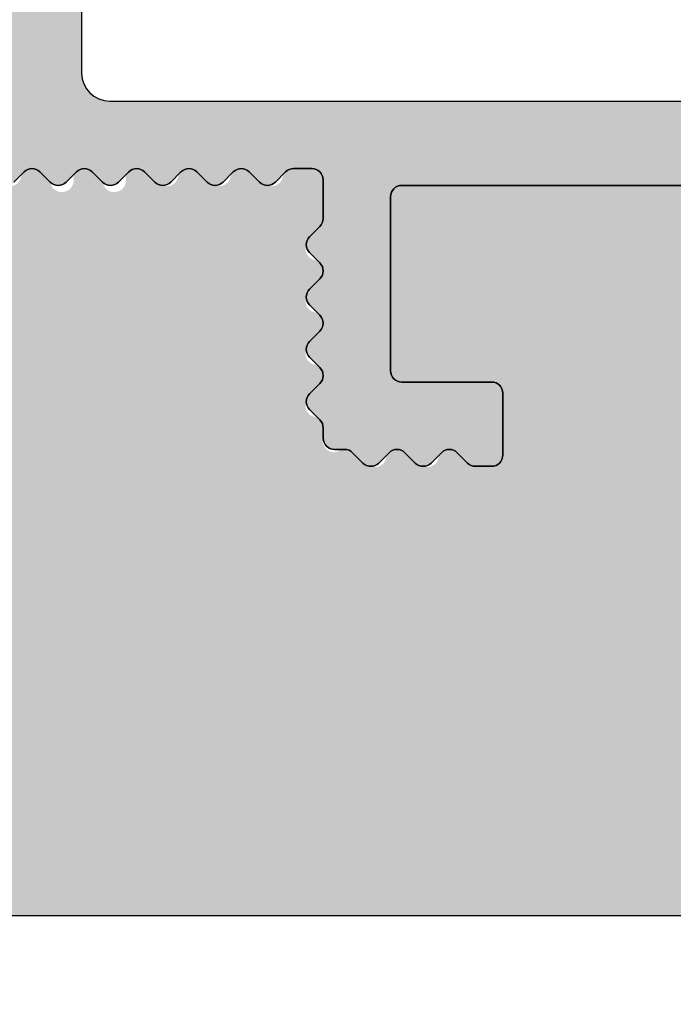
# Model space of a CAD drawing. Units: millimetres. Extents: x 15485 to 16139, y 12343 to 12583.
# Drawn here: x 15660 to 15672, y 12406 to 12423 of the extents above; entities that cross this region are included whole.
import ezdxf

# ---------------------------------------------------------------- set-up
doc = ezdxf.new("R2010")
doc.units = ezdxf.units.MM
doc.header["$LTSCALE"] = 0.2
doc.layers.add('Bem_1_1', color=7, linetype='Continuous', lineweight=18)
for name, color, linetype in [('Wand-Schraffur-Putz', 254, 'Continuous'), ('Wandkontur', 4, 'Continuous'), ('Zarge-Kontur', 2, 'Continuous'), ('Zarge-Schraffur', 250, 'Continuous')]:
    doc.layers.add(name, color=color, linetype=linetype)
doc.styles.add('Bemtext', font='arial.ttf')
doc.dimstyles.new('BEM_1_1$0', dxfattribs={"dimtxt": 4, "dimasz": 2, "dimexe": 1, "dimexo": 3, "dimgap": 1, "dimtad": 1, "dimdec": 0, "dimrnd": 0.1, "dimzin": 9, "dimdsep": 46, "dimtxsty": 'Bemtext', "dimblk": 'OBLIQUE', "dimcen": 0, "dimdle": 1, "dimclrd": 151, "dimclre": 252, "dimclrt": 151, "dimadec": 0, "dimazin": 2, "dimtfac": 1, "dimtdec": 0, "dimtix": 1, "dimtmove": 0, "dimatfit": 0, "dimldrblk": 'OBLIQUE', "dimfxl": 1, "dimtolj": 1, "dimtzin": 12, "dimarcsym": 0})

# ---------------------------------------------------------------- blocks, each defined once
blk = doc.blocks.new('_Oblique')
at = {"color": 0, "linetype": 'ByBlock', "lineweight": -2}
blk.add_line((-0.5, -0.5), (0.5, 0.5), dxfattribs=at)
blk = doc.blocks.new('*D23')
at = {"layer": 'Bem_1_1', "color": 252, "lineweight": -2}
for p, q in [((15652.57795442899, 12417.71240712129), (15652.57795442899, 12386.51240880175)), ((15682.57795429879, 12404.85383016245), (15682.57795429879, 12386.51240880175))]:
    blk.add_line(p, q, dxfattribs=at)
at = {"layer": 'Bem_1_1', "color": 151, "lineweight": -2}
blk.add_line((15683.57795429879, 12387.51240880175), (15651.57795442899, 12387.51240880175), dxfattribs=at)
at = {"layer": 'Defpoints', "color": 0}
for p in [(15652.57795442899, 12420.71240712129), (15682.57795429879, 12407.85383016245), (15652.57795442899, 12387.51240880175)]:
    blk.add_point(p, dxfattribs=at)
at = {"layer": 'Bem_1_1', "color": 151, "lineweight": -2, "xscale": 2, "yscale": 2, "zscale": 2, "rotation": 180}
blk.add_blockref('_Oblique', (15652.57795442899, 12387.51240880175), dxfattribs=at)
at = {"layer": 'Bem_1_1', "color": 151, "lineweight": -2, "xscale": 2, "yscale": 2, "zscale": 2}
blk.add_blockref('_Oblique', (15682.57795429879, 12387.51240880175), dxfattribs=at)
at = {"layer": 'Bem_1_1', "color": 151, "insert": (15667.57795436389, 12390.55606500912), "char_height": 4, "attachment_point": 5, "style": 'Bemtext'}
blk.add_mtext('\\A1;30', dxfattribs=at)

msp = doc.modelspace()

# ---------------------------------------------------------------- hatches: boundary and pattern name
at = {"layer": 'Wand-Schraffur-Putz'}
h = msp.add_hatch(color=256, dxfattribs=at)
h.dxf.hatch_style = 1
h.paths.add_polyline_path([(15666.17856999677, 12415.79405009786, -0.3140501163272673), (15666.40369036027, 12415.75382763729), (15666.58653307275, 12415.57098492481, 0.1989123673867657), (15666.72795442899, 12415.51240628105, 0.4634029053791451), (15666.99809747827, 12415.6543965099, -0.594231791213077), (15667.33506121017, 12415.75382763729), (15667.51790392265, 12415.57098492481, 0.1989123673841794), (15667.65932527889, 12415.51240628105, 0.4634029053771626), (15667.92946832817, 12415.6543965099, -0.5942317912188562), (15668.26643206008, 12415.75382763729), (15668.44927477254, 12415.57098492482, 0.4188300520454561), (15668.73432527888, 12415.57322773659, 0.6738840185772931), (15669.07795442899, 12415.71240628105), (15669.07795442899, 12416.81240628105, 0.4142135623730952), (15668.87795442899, 12417.01240628105), (15667.27795442899, 12417.01240628105, -0.4142135623730951), (15667.07795442899, 12417.21240628105), (15667.07795442899, 12420.31240628105, -0.4142135623730952), (15667.27795442899, 12420.51240628105), (15679.87795442899, 12420.51240628105, -0.4142135623730951), (15680.07795442899, 12420.31240628105), (15680.07795442899, 12417.21240628105, -0.4142135623730952), (15679.87795442899, 12417.01240628105), (15678.27795442899, 12417.01240628105, 0.4142135623730951), (15678.07795442899, 12416.81240628105), (15678.07795442899, 12415.71240628105, 0.4142135623730951), (15678.27795442899, 12415.51240628105), (15678.91226900404, 12415.51240628105, 0.4634029053736754), (15679.18241205332, 12415.6543965099, -0.5942317912178798), (15679.51937578523, 12415.75382763729), (15679.7022184977, 12415.57098492481, 0.1989123673867672), (15679.84363985394, 12415.51240628105, 0.4634029053791451), (15680.11378290322, 12415.6543965099, -0.594231791213077), (15680.45074663512, 12415.75382763729), (15680.6335893476, 12415.57098492481, 0.2758193898550945), (15680.82810689732, 12415.5060947515, -0.4900702864687311), (15681.07795442899, 12415.31240628105), (15681.07795442899, 12414.66544829045), (15680.59885290186, 12413.70141551079, 0.6923922370435934), (15680.82944730399, 12413.40643478108, -0.6399112055625306), (15681.05705595612, 12413.12339705131), (15680.59885290186, 12412.20141551079, 0.6923922370446443), (15680.82944730399, 12411.90643478107, -0.6399112055645605), (15681.05705595612, 12411.62339705131), (15680.59885290186, 12410.70141551079, 0.6923922370460573), (15680.82944730399, 12410.40643478107, -0.6399112055645619), (15681.05705595612, 12410.12339705131), (15680.59885290186, 12409.20141551079, 0.3221543856963516), (15680.63653307275, 12408.97098492482), (15681.99511171651, 12407.61240628105, 0.198912366273313), (15682.33279725212, 12407.51240628064), (15484.93394169421, 12407.51240712129), (15484.93394169421, 12423.51240796152), (15592.57791175498, 12423.51240796152), (15592.57791175498, 12417.51240796152), (15652.57791175498, 12417.51240796152), (15652.57795442901, 12420.71240894818, 0.4142174682980661), (15652.77795442899, 12420.51240628105, 0.46340290538093), (15653.04809747827, 12420.6543965099, -0.5942317912178736), (15653.38506121018, 12420.75382763729), (15653.56790392265, 12420.57098492481, 0.1989123673867862), (15653.70932527889, 12420.51240628105, 0.4634029053791299), (15653.97946832817, 12420.6543965099, -0.5942317912130832), (15654.31643206007, 12420.75382763729), (15654.49927477255, 12420.57098492481, 0.1989123673841882), (15654.64069612878, 12420.51240628105, 0.4634029053791299), (15654.91083917807, 12420.6543965099, -0.5942317912164482), (15655.24780290997, 12420.75382763729), (15655.43064562244, 12420.57098492482, 0.1989123673894786), (15655.57206697868, 12420.51240628105, 0.4634029053791299), (15655.84221002797, 12420.6543965099, -0.5942317912164482), (15656.17917375987, 12420.75382763729), (15656.36201647235, 12420.57098492481, 1.049829606481932), (15656.77358087787, 12420.6543965099, -0.5942317912193892), (15657.11054460977, 12420.75382763729), (15657.29338732225, 12420.57098492481, 1.049829606471586), (15657.70495172776, 12420.6543965099, -0.5942317912178727), (15658.04191545967, 12420.75382763729), (15658.22475817214, 12420.57098492481, 0.1989123673867862), (15658.36617952838, 12420.51240628105, 0.4634029053791299), (15658.63632257766, 12420.6543965099, -0.5942317912130832), (15658.97328630956, 12420.75382763729), (15659.15612902204, 12420.57098492481, 0.1989123673841882), (15659.29755037828, 12420.51240628105, 0.4634029053791299), (15659.56769342756, 12420.6543965099, -0.5942317912164482), (15659.90465715947, 12420.75382763729), (15660.08749987193, 12420.57098492482, 0.1989123673894786), (15660.22892122818, 12420.51240628105, 0.4634029053791299), (15660.49906427746, 12420.6543965099, -0.5942317912164482), (15660.83602800937, 12420.75382763729), (15661.01887072185, 12420.57098492481, 1.049829606481932), (15661.43043512736, 12420.6543965099, -0.5942317912193892), (15661.76739885927, 12420.75382763729), (15661.95024157175, 12420.57098492481, 1.049829606475135), (15662.36180597726, 12420.6543965099, -0.5942317912221928), (15662.69876970917, 12420.75382763728), (15662.88161242163, 12420.57098492482, 0.1989123673920656), (15663.02303377787, 12420.51240628105, 0.4634029053791299), (15663.29317682716, 12420.6543965099, -0.5942317912130832), (15663.63014055906, 12420.75382763729), (15663.81298327153, 12420.57098492481, 0.1989123673841882), (15663.95440462777, 12420.51240628105, 0.4634029053791299), (15664.22454767706, 12420.6543965099, -0.5942317912164482), (15664.56151140896, 12420.75382763729), (15664.74435412143, 12420.57098492482, 0.1989123673894786), (15664.88577547767, 12420.51240628105, 0.4634029053877843), (15665.15591852696, 12420.65439650991, -0.35353193107178), (15665.35146090263, 12420.81240628105), (15665.67795442899, 12420.81240628105, -0.4138446294680854), (15665.87795427028, 12420.61265823699), (15665.87892814538, 12419.83946575643), (15665.63740257592, 12419.59794018699, 0.1989123673839174), (15665.57882393216, 12419.45651883075, 0.4634029053649144), (15665.72081416101, 12419.18637578147, -0.5942317912144944), (15665.82024528839, 12418.84941204956), (15665.63740257592, 12418.66656933709, 0.1989123673839197), (15665.57882393216, 12418.52514798085, 0.4634029053649144), (15665.72081416101, 12418.25500493157, -0.594231791207764), (15665.8202452884, 12417.91804119967), (15665.63740257592, 12417.73519848718, 0.1989123673741688), (15665.57882393216, 12417.59377713096, 0.4634029053830001), (15665.72081416101, 12417.32363408167, -0.5942317912041043), (15665.8202452884, 12416.98667034977), (15665.63740257592, 12416.80382763728, 0.1989123673689983), (15665.57882393216, 12416.66240628105, 0.4634029053908427), (15665.72081416101, 12416.39226323176, -0.3548592529713967), (15665.87882170672, 12416.1957773675), (15665.87795666589, 12416.01335219685, 0.6805640344643069)])
at = {"layer": 'Zarge-Schraffur'}
h = msp.add_hatch(color=256, dxfattribs=at)
edge = h.paths.add_edge_path()
edge.add_arc((15658.87795442899, 12457.81240712129), 0.1999999999989086, 5.211021e-10, 90.00000000052108)
edge.add_line((15658.87795442899, 12458.01240712129), (15654.27795442899, 12458.01240712129))
edge.add_arc((15654.27795442899, 12457.81240712129), 0.1999999999989086, 89.9999999994789, 179.9999999994789)
edge.add_line((15654.07795442899, 12457.81240712129), (15654.07795442899, 12454.71240712128))
edge.add_arc((15653.87795442899, 12454.71240712129), 0.1999999999989086, 269.9999999994789, 359.9999999994789, ccw=False)
edge.add_line((15653.87795442899, 12454.51240712129), (15652.77795442899, 12454.51240712129))
edge.add_arc((15652.77795442899, 12454.71240712129), 0.1999999999989086, 180.0000000005211, 270.0000000005211, ccw=False)
edge.add_line((15652.57795442899, 12454.71240712128), (15652.57795442899, 12459.31240712129))
edge.add_arc((15652.77795442899, 12459.31240712129), 0.1999999999989086, 89.99999999947892, 179.9999999994789, ccw=False)
edge.add_arc((15652.777954429, 12459.31240712129), 0.1999999999952706, 45.00000000110538, 90.00000000104222, ccw=False)
edge.add_line((15652.91937578523, 12459.45382847753), (15653.1022184977, 12459.27098576505))
edge.add_arc((15653.24363985394, 12459.41240712129), 0.2000000000015772, 225, 315)
edge.add_line((15653.38506121018, 12459.27098576505), (15653.56790392265, 12459.45382847753))
edge.add_arc((15653.70932527888, 12459.31240712129), 0.1999999999990048, 89.99999999843669, 134.9999999985261, ccw=False)
edge.add_arc((15653.70932527889, 12459.31240712129), 0.1999999999989086, 45.00000000147389, 90.00000000156331, ccw=False)
edge.add_line((15653.85074663512, 12459.45382847753), (15654.0335893476, 12459.27098576505))
edge.add_arc((15654.17501070384, 12459.41240712129), 0.1999999999990048, 225, 315)
edge.add_line((15654.31643206007, 12459.27098576505), (15654.49927477255, 12459.45382847753))
edge.add_arc((15654.64069612878, 12459.31240712129), 0.1999999999990048, 89.99999999843669, 134.9999999985261, ccw=False)
edge.add_arc((15654.64069612879, 12459.31240712129), 0.1999999999989086, 45.00000000147389, 90.00000000156331, ccw=False)
edge.add_line((15654.78211748502, 12459.45382847753), (15654.9649601975, 12459.27098576505))
edge.add_arc((15655.10638155374, 12459.41240712129), 0.1999999999990048, 225, 315)
edge.add_line((15655.24780290997, 12459.27098576505), (15655.43064562245, 12459.45382847753))
edge.add_arc((15655.57206697868, 12459.31240712129), 0.1999999999990048, 89.99999999843669, 134.9999999985261, ccw=False)
edge.add_arc((15655.57206697869, 12459.31240712129), 0.1999999999989086, 45.00000000147389, 90.00000000156331, ccw=False)
edge.add_line((15655.71348833493, 12459.45382847753), (15655.8963310474, 12459.27098576505))
edge.add_arc((15656.03775240363, 12459.41240712129), 0.2000000000015772, 225, 315)
edge.add_line((15656.17917375987, 12459.27098576505), (15656.36201647235, 12459.45382847753))
edge.add_arc((15656.50343782858, 12459.31240712129), 0.1999999999951461, 89.99999999895778, 134.9999999988946, ccw=False)
edge.add_arc((15656.50343782859, 12459.31240712129), 0.1999999999989086, 45.00000000147389, 90.00000000156331, ccw=False)
edge.add_line((15656.64485918482, 12459.45382847753), (15656.8277018973, 12459.27098576505))
edge.add_arc((15656.96912325353, 12459.41240712129), 0.2000000000015772, 225, 315)
edge.add_line((15657.11054460977, 12459.27098576505), (15657.29338732225, 12459.45382847753))
edge.add_arc((15657.43480867848, 12459.31240712129), 0.1999999999951461, 89.99999999895778, 134.9999999988946, ccw=False)
edge.add_arc((15657.43480867849, 12459.31240712129), 0.1999999999989086, 45.00000000147389, 90.00000000156331, ccw=False)
edge.add_line((15657.57623003472, 12459.45382847753), (15657.75907274719, 12459.27098576505))
edge.add_arc((15657.90049410343, 12459.41240712129), 0.2000000000015772, 225, 315)
edge.add_line((15658.04191545967, 12459.27098576505), (15658.22475817214, 12459.45382847753))
edge.add_arc((15658.36617952838, 12459.31240712129), 0.1999999999990048, 89.99999999843669, 134.9999999985261, ccw=False)
edge.add_line((15658.36617952838, 12459.51240712129), (15658.91378679282, 12459.51240712129))
edge.add_arc((15658.91378679282, 12459.71240712129), 0.2000000000007276, 269.9999999989578, 335.5633311068532)
edge.add_arc((15659.277954429, 12459.54693225077), 0.2000000000089726, 134.999999999263, 155.5633311067667, ccw=False)
edge.add_line((15659.13653307275, 12459.68835360702), (15659.31937578523, 12459.87119631949))
edge.add_arc((15659.17795442899, 12460.01261767573), 0.2000000000015772, 315, 405)
edge.add_line((15659.31937578523, 12460.15403903196), (15659.13653307275, 12460.33688174444))
edge.add_arc((15659.27795442899, 12460.47830310067), 0.200000000000291, 179.9999999994789, 224.9999999996315, ccw=False)
edge.add_arc((15659.27795442899, 12460.47830310068), 0.2000000000007276, 135.0000000003685, 180.0000000005211, ccw=False)
edge.add_line((15659.13653307275, 12460.61972445691), (15659.31937578523, 12460.80256716938))
edge.add_arc((15659.17795442899, 12460.94398852562), 0.2000000000015772, 315, 405)
edge.add_line((15659.31937578523, 12461.08540988186), (15659.13653307275, 12461.26825259433))
edge.add_arc((15659.27795442899, 12461.40967395057), 0.200000000000291, 179.9999999994789, 224.9999999996315, ccw=False)
edge.add_arc((15659.27795442899, 12461.40967395057), 0.2000000000007276, 135.0000000003685, 180.0000000005211, ccw=False)
edge.add_line((15659.13653307275, 12461.55109530681), (15659.31937578523, 12461.73393801929))
edge.add_arc((15659.17795442899, 12461.87535937552), 0.1999999999964324, 315, 405)
edge.add_line((15659.31937578523, 12462.01678073176), (15659.13653307275, 12462.19962344424))
edge.add_arc((15659.27795442899, 12462.34104480047), 0.200000000000291, 179.9999999994789, 224.9999999996315, ccw=False)
edge.add_arc((15659.27795442898, 12462.34104480047), 0.1999999999916326, 134.999999999263, 179.9999999994789, ccw=False)
edge.add_line((15659.13653307275, 12462.48246615671), (15659.31937578523, 12462.66530886919))
edge.add_arc((15659.177954429, 12462.80673022542), 0.1999999999925737, 314.9999999996315, 359.9999999994789)
edge.add_line((15659.37795442899, 12462.80673022542), (15659.37795442899, 12463.02173230258))
edge.add_arc((15659.57795442899, 12463.02173230258), 0.2000000000007276, 99.4999999999639, 180, ccw=False)
edge.add_line((15659.54494490782, 12463.21898942289), (15659.75699836082, 12463.25447500098))
edge.add_arc((15659.72398883965, 12463.45173212129), 0.2000000000006051, 279.500000000478, 324.5000000004737)
edge.add_line((15659.88681194332, 12463.33559153014), (15660.03696932604, 12463.54610441676))
edge.add_arc((15660.19979242971, 12463.42996382561), 0.2000000000004222, 54.49999999932271, 144.4999999993226, ccw=False)
edge.add_line((15660.31593302085, 12463.59278692928), (15660.52644590746, 12463.44262954656))
edge.add_arc((15660.6425864986, 12463.60545265023), 0.2000000000012713, 234.5000000007763, 324.5000000007763)
edge.add_line((15660.80540960227, 12463.48931205909), (15660.95556698499, 12463.69982494569))
edge.add_arc((15661.11839008866, 12463.58368435455), 0.1999999999987342, 54.5000000008979, 144.500000000898, ccw=False)
edge.add_line((15661.2345306798, 12463.74650745822), (15661.4450435664, 12463.59635007551))
edge.add_arc((15661.56118415755, 12463.75917317918), 0.1999999999978851, 234.4999999994443, 324.4999999994442)
edge.add_line((15661.72400726121, 12463.64303258804), (15661.87416464393, 12463.85354547464))
edge.add_arc((15662.03698774761, 12463.7374048835), 0.1999999999987342, 54.5000000008979, 144.500000000898, ccw=False)
edge.add_line((15662.15312833874, 12463.90022798717), (15662.36364122535, 12463.75007060445))
edge.add_arc((15662.47978181649, 12463.91289370812), 0.1999999999978851, 234.4999999994443, 324.4999999994442)
edge.add_line((15662.64260492016, 12463.79675311698), (15662.79276230288, 12464.00726600359))
edge.add_arc((15662.95558540654, 12463.89112541244), 0.1999999999995731, 54.49999999786888, 144.4999999978689, ccw=False)
edge.add_line((15663.07172599769, 12464.05394851611), (15663.28223888429, 12463.9037911334))
edge.add_arc((15663.39837947543, 12464.06661423707), 0.2000000000012713, 234.5000000007763, 324.5000000007763)
edge.add_line((15663.56120257911, 12463.95047364593), (15663.71135996183, 12464.16098653252))
edge.add_arc((15663.8741830655, 12464.04484594139), 0.1999999999987342, 54.5000000008979, 144.500000000898, ccw=False)
edge.add_line((15663.99032365664, 12464.20766904506), (15664.20083654324, 12464.05751166234))
edge.add_arc((15664.31697713439, 12464.22033476601), 0.1999999999995731, 234.4999999978689, 324.499999997869)
edge.add_line((15664.47980023806, 12464.10419417486), (15664.62995762077, 12464.31470706147))
edge.add_arc((15664.79278072445, 12464.19856647033), 0.2000000000012713, 54.50000000077631, 144.5000000007763, ccw=False)
edge.add_line((15664.90892131558, 12464.36138957401), (15665.11943420219, 12464.21123219128))
edge.add_arc((15665.23557479333, 12464.37405529496), 0.2000000000012713, 234.5000000007763, 324.5000000007763)
edge.add_line((15665.398397897, 12464.25791470381), (15665.54855527972, 12464.46842759042))
edge.add_arc((15665.71137838338, 12464.35228699927), 0.1999999999995731, 99.4999999979081, 144.4999999978689, ccw=False)
edge.add_line((15665.67836886222, 12464.54954411958), (15665.91096395016, 12464.58846718846))
edge.add_arc((15665.87795442899, 12464.78572430877), 0.2000000000003049, 279.499999999964, 360)
edge.add_line((15666.07795442899, 12464.78572430877), (15666.07795442899, 12465.4103795645))
edge.add_line((15666.07795442899, 12465.4103795645), (15666.07795442899, 12465.71240712128))
edge.add_arc((15665.87795442898, 12465.71240712128), 0.2000000000098225, 359.9999999994789, 398.3759303930934)
edge.add_line((15666.0347452947, 12465.83657082142), (15665.59885290186, 12466.52339789154))
edge.add_arc((15665.77795442899, 12466.61240712128), 0.2000000000036061, 90.00000000052108, 206.4262913837244, ccw=False)
edge.add_line((15665.77795442899, 12466.81240712129), (15665.87795442899, 12466.81240712129))
edge.add_arc((15665.87795442899, 12467.01240712129), 0.1999999999970896, 270, 398.3759303934854)
edge.add_line((15666.0347452947, 12467.13657082141), (15665.59885290186, 12467.82339789155))
edge.add_arc((15665.77795442899, 12467.91240712128), 0.1999999999971003, 135, 206.4262913834868, ccw=False)
edge.add_line((15665.63653307275, 12468.05382847752), (15666.99511171651, 12469.41240712128))
edge.add_arc((15667.23653307275, 12469.17098576505), 0.3414213562355425, 6.104983185650781e-10, 135.0000000006475, ccw=False)
edge.add_line((15667.57795442899, 12469.17098576505), (15667.57795442899, 12463.5158805746))
edge.add_arc((15667.37795442899, 12463.5158805746), 0.1999999999989086, -80.499999999436, 5.210836206970271e-10, ccw=False)
edge.add_line((15667.41096395016, 12463.31862345429), (15661.74494490782, 12462.37045704464))
edge.add_arc((15661.77795442899, 12462.17319992433), 0.1999999999988111, 99.50000000056392, 180.0000000005211)
edge.add_line((15661.57795442899, 12462.17319992433), (15661.57795442899, 12443.01240712129))
edge.add_arc((15662.07795442899, 12443.01240712129), 0.5, 180, 270)
edge.add_line((15662.07795442899, 12442.51240712129), (15666.05166984946, 12442.51240712129))
edge.add_arc((15666.05166984947, 12442.31240712129), 0.1999999999989086, 54.60000000062212, 90.00000000052108, ccw=False)
edge.add_line((15666.16752608393, 12442.47543268043), (15682.49381066346, 12430.87294614913))
edge.add_arc((15682.37795442899, 12430.70992058999), 0.199999999999134, 5.210836206970271e-10, 54.60000000062212, ccw=False)
edge.add_line((15682.57795442899, 12430.70992058999), (15682.57795442899, 12423.85543364783))
edge.add_arc((15682.37795442899, 12423.85543364783), 0.2000000000007276, 331.04497562745706, 359.9999999994789, ccw=False)
edge.add_arc((15683.42795442899, 12423.2744861459), 0.9999999999978658, 151.0449756281459, 208.9550243718541)
edge.add_arc((15682.37795442899, 12422.69353864396), 0.2000000000020793, 5.210836206970271e-10, 28.95502437229061, ccw=False)
edge.add_line((15682.57795442899, 12422.69353864397), (15682.57795442899, 12421.65543364782))
edge.add_arc((15682.37795442899, 12421.65543364783), 0.2000000000007276, 331.04497562745706, 359.9999999994789, ccw=False)
edge.add_arc((15683.42795442899, 12421.07448614589), 0.9999999999978658, 151.0449756281459, 208.9550243718541)
edge.add_arc((15682.377954429, 12420.49353864396), 0.1999999999875852, 1.563307705509942e-09, 28.95502437339701, ccw=False)
edge.add_line((15682.57795442899, 12420.49353864397), (15682.57795442899, 12407.85382847752))
edge.add_arc((15682.23653307275, 12407.85382847752), 0.3414213562373334, -135.00000000021578, 0, ccw=False)
edge.add_line((15681.99511171652, 12407.61240712128), (15680.63653307275, 12408.97098576505))
edge.add_arc((15680.77795442899, 12409.11240712129), 0.1999999999964324, 153.5737086165132, 225, ccw=False)
edge.add_line((15680.59885290186, 12409.20141635103), (15681.05705595612, 12410.12339789155))
edge.add_arc((15680.87795442899, 12410.21240712128), 0.1999999999954812, 333.5737086174465, 450.0000000010422)
edge.add_line((15680.87795442899, 12410.41240712128), (15680.77795442899, 12410.41240712128))
edge.add_arc((15680.77795442899, 12410.61240712129), 0.2000000000043656, 153.5737086162757, 269.9999999994789, ccw=False)
edge.add_line((15680.59885290186, 12410.70141635103), (15681.05705595612, 12411.62339789155))
edge.add_arc((15680.87795442899, 12411.71240712128), 0.1999999999954812, 333.5737086174465, 450.0000000010422)
edge.add_line((15680.87795442899, 12411.91240712128), (15680.77795442899, 12411.91240712128))
edge.add_arc((15680.77795442899, 12412.11240712128), 0.2000000000043656, 153.5737086162757, 269.9999999994789, ccw=False)
edge.add_line((15680.59885290186, 12412.20141635103), (15681.05705595612, 12413.12339789155))
edge.add_arc((15680.87795442899, 12413.21240712129), 0.1999999999946618, 333.5737086167479, 450.000000000521)
edge.add_line((15680.87795442899, 12413.41240712128), (15680.77795442899, 12413.41240712128))
edge.add_arc((15680.77795442899, 12413.61240712129), 0.2000000000043656, 153.5737086162757, 269.9999999994789, ccw=False)
edge.add_line((15680.59885290186, 12413.70141635103), (15681.07795442899, 12414.66544913069))
edge.add_line((15681.07795442899, 12414.66544913069), (15681.07795442899, 12415.31240712129))
edge.add_arc((15680.87795442899, 12415.31240712129), 0.1999999999989086, 5.211021e-10, 90.00000000052108)
edge.add_line((15680.87795442899, 12415.51240712129), (15680.77501070384, 12415.51240712129))
edge.add_arc((15680.77501070383, 12415.71240712128), 0.1999999999952706, 225.0000000011055, 270.0000000010422, ccw=False)
edge.add_line((15680.6335893476, 12415.57098576504), (15680.45074663512, 12415.75382847752))
edge.add_arc((15680.30932527889, 12415.61240712129), 0.1999999999990048, 45, 135)
edge.add_line((15680.16790392265, 12415.75382847752), (15679.98506121018, 12415.57098576504))
edge.add_arc((15679.84363985394, 12415.71240712129), 0.1999999999990048, 269.9999999984367, 314.9999999985261, ccw=False)
edge.add_arc((15679.84363985393, 12415.71240712128), 0.1999999999952706, 225.0000000011055, 270.0000000010422, ccw=False)
edge.add_line((15679.7022184977, 12415.57098576504), (15679.51937578523, 12415.75382847752))
edge.add_arc((15679.37795442899, 12415.61240712129), 0.2000000000015772, 45, 135)
edge.add_line((15679.23653307275, 12415.75382847752), (15679.05369036028, 12415.57098576504))
edge.add_arc((15678.91226900405, 12415.71240712128), 0.1999999999951461, 269.99999999895783, 314.9999999988946, ccw=False)
edge.add_line((15678.91226900404, 12415.51240712129), (15678.27795442899, 12415.51240712129))
edge.add_arc((15678.27795442899, 12415.71240712129), 0.1999999999989086, 180.0000000005211, 270.0000000005211, ccw=False)
edge.add_line((15678.07795442899, 12415.71240712128), (15678.07795442899, 12416.81240712129))
edge.add_arc((15678.27795442899, 12416.81240712129), 0.1999999999989086, 89.99999999947892, 179.9999999994789, ccw=False)
edge.add_line((15678.27795442899, 12417.01240712129), (15679.87795442899, 12417.01240712129))
edge.add_arc((15679.87795442899, 12417.21240712128), 0.1999999999989086, 269.9999999994789, 359.9999999994789)
edge.add_line((15680.07795442899, 12417.21240712128), (15680.07795442899, 12420.31240712129))
edge.add_arc((15679.87795442899, 12420.31240712129), 0.1999999999989086, 5.211021e-10, 90.00000000052108)
edge.add_line((15679.87795442899, 12420.51240712129), (15667.27795442899, 12420.51240712129))
edge.add_arc((15667.27795442899, 12420.31240712129), 0.1999999999989086, 89.9999999994789, 179.9999999994789)
edge.add_line((15667.07795442899, 12420.31240712129), (15667.07795442899, 12417.21240712128))
edge.add_arc((15667.27795442899, 12417.21240712128), 0.1999999999989086, 180.0000000005211, 270.0000000005211)
edge.add_line((15667.27795442899, 12417.01240712129), (15668.87795442899, 12417.01240712129))
edge.add_arc((15668.87795442899, 12416.81240712129), 0.1999999999989086, 5.210836206970271e-10, 90.00000000052108, ccw=False)
edge.add_line((15669.07795442899, 12416.81240712129), (15669.07795442899, 12415.71240712128))
edge.add_arc((15668.87795442899, 12415.71240712129), 0.1999999999989086, 269.9999999994789, 359.9999999994789, ccw=False)
edge.add_line((15668.87795442899, 12415.51240712129), (15668.59069612879, 12415.51240712129))
edge.add_arc((15668.59069612878, 12415.71240712129), 0.1999999999989086, 225.0000000014739, 270.0000000015633, ccw=False)
edge.add_line((15668.44927477255, 12415.57098576504), (15668.26643206008, 12415.75382847752))
edge.add_arc((15668.12501070384, 12415.61240712129), 0.2000000000015772, 45, 135)
edge.add_line((15667.9835893476, 12415.75382847752), (15667.80074663513, 12415.57098576504))
edge.add_arc((15667.65932527889, 12415.71240712129), 0.1999999999990048, 269.9999999984367, 314.9999999985261, ccw=False)
edge.add_arc((15667.65932527888, 12415.71240712128), 0.1999999999952706, 225.0000000011055, 270.0000000010422, ccw=False)
edge.add_line((15667.51790392265, 12415.57098576504), (15667.33506121017, 12415.75382847752))
edge.add_arc((15667.19363985394, 12415.61240712129), 0.1999999999990048, 45, 135)
edge.add_line((15667.0522184977, 12415.75382847752), (15666.86937578523, 12415.57098576504))
edge.add_arc((15666.72795442899, 12415.71240712129), 0.1999999999990048, 269.9999999984367, 314.9999999985261, ccw=False)
edge.add_arc((15666.72795442898, 12415.71240712128), 0.1999999999952706, 225.0000000011055, 270.0000000010422, ccw=False)
edge.add_line((15666.58653307275, 12415.57098576504), (15666.40369036028, 12415.75382847752))
edge.add_arc((15666.26226900404, 12415.61240712129), 0.2000000000028635, 44.99999999889458, 89.99999999895779)
edge.add_line((15666.26226900404, 12415.81240712129), (15666.07795442899, 12415.81240712129))
edge.add_arc((15666.07795442899, 12416.01240712129), 0.1999999999989086, 180.0000000005211, 270.0000000005211, ccw=False)
edge.add_line((15665.87795442899, 12416.01240712129), (15665.87881503046, 12416.19483474014))
edge.add_arc((15665.67882393217, 12416.19672169633), 0.1999999999958507, 359.4594188507433, 405.0000000014739)
edge.add_line((15665.8202452884, 12416.33814305257), (15665.63740257592, 12416.52098576505))
edge.add_arc((15665.77882393216, 12416.66240712129), 0.200000000000291, 179.9999999994789, 224.9999999996315, ccw=False)
edge.add_arc((15665.77882393215, 12416.66240712129), 0.1999999999916326, 134.999999999263, 179.9999999994789, ccw=False)
edge.add_line((15665.63740257592, 12416.80382847752), (15665.8202452884, 12416.98667119))
edge.add_arc((15665.67882393217, 12417.12809254624), 0.1999999999964324, 315, 405)
edge.add_line((15665.8202452884, 12417.26951390248), (15665.63740257592, 12417.45235661495))
edge.add_arc((15665.77882393216, 12417.59377797119), 0.200000000000291, 179.9999999994789, 224.9999999996315, ccw=False)
edge.add_arc((15665.77882393215, 12417.59377797119), 0.1999999999916326, 134.999999999263, 179.9999999994789, ccw=False)
edge.add_line((15665.63740257592, 12417.73519932742), (15665.8202452884, 12417.9180420399))
edge.add_arc((15665.67882393216, 12418.05946339614), 0.2000000000015772, 315, 405)
edge.add_line((15665.8202452884, 12418.20088475238), (15665.63740257592, 12418.38372746485))
edge.add_arc((15665.77882393216, 12418.52514882108), 0.200000000000291, 179.9999999994789, 224.9999999996315, ccw=False)
edge.add_arc((15665.77882393216, 12418.52514882109), 0.2000000000007276, 135.0000000003685, 180.0000000005211, ccw=False)
edge.add_line((15665.63740257592, 12418.66657017733), (15665.8202452884, 12418.8494128898))
edge.add_arc((15665.67882393216, 12418.99083424603), 0.2000000000015772, 315, 405)
edge.add_line((15665.8202452884, 12419.13225560227), (15665.63740257592, 12419.31509831474))
edge.add_arc((15665.77882393216, 12419.45651967098), 0.200000000000291, 179.9999999994789, 224.9999999996315, ccw=False)
edge.add_arc((15665.77882393216, 12419.45651967098), 0.2000000000007276, 135.0000000003685, 180.0000000005211, ccw=False)
edge.add_line((15665.63740257592, 12419.59794102722), (15665.8202452884, 12419.78078373969))
edge.add_arc((15665.67882393216, 12419.92220509593), 0.2000000000080083, 315.0000000003684, 360.1443601560049)
edge.add_line((15665.87882329734, 12419.92270900741), (15665.87795442899, 12420.61240712129))
edge.add_arc((15665.67795442899, 12420.61240712129), 0.1999999999989086, 5.211021e-10, 90.00000000052108)
edge.add_line((15665.67795442899, 12420.81240712129), (15665.35146090262, 12420.81240712129))
edge.add_arc((15665.35146090263, 12420.61240712129), 0.1999999999989086, 90.00000000156331, 135.0000000014739)
edge.add_line((15665.21003954639, 12420.75382847752), (15665.02719683391, 12420.57098576504))
edge.add_arc((15664.88577547768, 12420.71240712129), 0.1999999999990048, 269.9999999984367, 314.9999999985261, ccw=False)
edge.add_arc((15664.88577547767, 12420.71240712129), 0.1999999999989086, 225.0000000014739, 270.0000000015633, ccw=False)
edge.add_line((15664.74435412143, 12420.57098576504), (15664.56151140896, 12420.75382847752))
edge.add_arc((15664.42009005272, 12420.61240712129), 0.1999999999990048, 45, 135)
edge.add_line((15664.27866869649, 12420.75382847752), (15664.09582598401, 12420.57098576504))
edge.add_arc((15663.95440462778, 12420.71240712129), 0.1999999999990048, 269.9999999984367, 314.9999999985261, ccw=False)
edge.add_arc((15663.95440462777, 12420.71240712128), 0.1999999999952706, 225.0000000011055, 270.0000000010422, ccw=False)
edge.add_line((15663.81298327154, 12420.57098576504), (15663.63014055906, 12420.75382847752))
edge.add_arc((15663.48871920282, 12420.61240712129), 0.1999999999990048, 45, 135)
edge.add_line((15663.34729784659, 12420.75382847752), (15663.16445513411, 12420.57098576504))
edge.add_arc((15663.02303377788, 12420.71240712129), 0.1999999999990048, 269.9999999984367, 314.9999999985261, ccw=False)
edge.add_arc((15663.02303377787, 12420.71240712129), 0.1999999999989086, 225.0000000014739, 270.0000000015633, ccw=False)
edge.add_line((15662.88161242163, 12420.57098576504), (15662.69876970916, 12420.75382847752))
edge.add_arc((15662.55734835293, 12420.61240712128), 0.2000000000015772, 45, 135)
edge.add_line((15662.41592699669, 12420.75382847752), (15662.23308428421, 12420.57098576504))
edge.add_arc((15662.09166292798, 12420.71240712128), 0.1999999999938599, 269.99999999895783, 314.999999999263, ccw=False)
edge.add_arc((15662.09166292797, 12420.71240712129), 0.1999999999989086, 225.0000000014739, 270.0000000015633, ccw=False)
edge.add_line((15661.95024157174, 12420.57098576504), (15661.76739885927, 12420.75382847752))
edge.add_arc((15661.62597750303, 12420.61240712129), 0.1999999999990048, 45, 135)
edge.add_line((15661.48455614679, 12420.75382847752), (15661.30171343431, 12420.57098576504))
edge.add_arc((15661.16029207808, 12420.71240712128), 0.1999999999951461, 269.99999999895783, 314.9999999988946, ccw=False)
edge.add_arc((15661.16029207807, 12420.71240712129), 0.1999999999989086, 225.0000000014739, 270.0000000015633, ccw=False)
edge.add_line((15661.01887072184, 12420.57098576504), (15660.83602800937, 12420.75382847752))
edge.add_arc((15660.69460665313, 12420.61240712129), 0.1999999999990048, 45, 135)
edge.add_line((15660.55318529689, 12420.75382847752), (15660.37034258442, 12420.57098576504))
edge.add_arc((15660.22892122818, 12420.71240712129), 0.1999999999990048, 269.9999999984367, 314.9999999985261, ccw=False)
edge.add_arc((15660.22892122817, 12420.71240712129), 0.1999999999989086, 225.0000000014739, 270.0000000015633, ccw=False)
edge.add_line((15660.08749987194, 12420.57098576504), (15659.90465715947, 12420.75382847752))
edge.add_arc((15659.76323580323, 12420.61240712129), 0.1999999999990048, 45, 135)
edge.add_line((15659.62181444699, 12420.75382847752), (15659.43897173452, 12420.57098576504))
edge.add_arc((15659.29755037829, 12420.71240712129), 0.1999999999990048, 269.9999999984367, 314.9999999985261, ccw=False)
edge.add_arc((15659.29755037828, 12420.71240712128), 0.1999999999952706, 225.0000000011055, 270.0000000010422, ccw=False)
edge.add_line((15659.15612902204, 12420.57098576504), (15658.97328630957, 12420.75382847752))
edge.add_arc((15658.83186495333, 12420.61240712129), 0.1999999999990048, 45, 135)
edge.add_line((15658.69044359709, 12420.75382847752), (15658.50760088462, 12420.57098576504))
edge.add_arc((15658.36617952839, 12420.71240712129), 0.1999999999990048, 269.9999999984367, 314.9999999985261, ccw=False)
edge.add_arc((15658.36617952838, 12420.71240712128), 0.1999999999952706, 225.0000000011055, 270.0000000010422, ccw=False)
edge.add_line((15658.22475817214, 12420.57098576504), (15658.04191545967, 12420.75382847752))
edge.add_arc((15657.90049410343, 12420.61240712128), 0.2000000000015772, 45, 135)
edge.add_line((15657.75907274719, 12420.75382847752), (15657.57623003472, 12420.57098576504))
edge.add_arc((15657.43480867849, 12420.71240712128), 0.1999999999951461, 269.99999999895783, 314.9999999988946, ccw=False)
edge.add_arc((15657.43480867848, 12420.71240712129), 0.1999999999989086, 225.0000000014739, 270.0000000015633, ccw=False)
edge.add_line((15657.29338732225, 12420.57098576504), (15657.11054460977, 12420.75382847752))
edge.add_arc((15656.96912325353, 12420.61240712129), 0.1999999999990048, 45, 135)
edge.add_line((15656.8277018973, 12420.75382847752), (15656.64485918482, 12420.57098576504))
edge.add_arc((15656.50343782859, 12420.71240712128), 0.1999999999951461, 269.99999999895783, 314.9999999988946, ccw=False)
edge.add_arc((15656.50343782858, 12420.71240712129), 0.1999999999989086, 225.0000000014739, 270.0000000015633, ccw=False)
edge.add_line((15656.36201647235, 12420.57098576504), (15656.17917375987, 12420.75382847752))
edge.add_arc((15656.03775240363, 12420.61240712129), 0.1999999999990048, 45, 135)
edge.add_line((15655.8963310474, 12420.75382847752), (15655.71348833493, 12420.57098576504))
edge.add_arc((15655.57206697869, 12420.71240712129), 0.1999999999990048, 269.9999999984367, 314.9999999985261, ccw=False)
edge.add_arc((15655.57206697868, 12420.71240712129), 0.1999999999989086, 225.0000000014739, 270.0000000015633, ccw=False)
edge.add_line((15655.43064562245, 12420.57098576504), (15655.24780290997, 12420.75382847752))
edge.add_arc((15655.10638155374, 12420.61240712129), 0.1999999999990048, 45, 135)
edge.add_line((15654.9649601975, 12420.75382847752), (15654.78211748502, 12420.57098576504))
edge.add_arc((15654.64069612879, 12420.71240712129), 0.1999999999990048, 269.9999999984367, 314.9999999985261, ccw=False)
edge.add_arc((15654.64069612878, 12420.71240712128), 0.1999999999952706, 225.0000000011055, 270.0000000010422, ccw=False)
edge.add_line((15654.49927477255, 12420.57098576504), (15654.31643206007, 12420.75382847752))
edge.add_arc((15654.17501070384, 12420.61240712129), 0.1999999999990048, 45, 135)
edge.add_line((15654.0335893476, 12420.75382847752), (15653.85074663512, 12420.57098576504))
edge.add_arc((15653.70932527889, 12420.71240712129), 0.1999999999990048, 269.9999999984367, 314.9999999985261, ccw=False)
edge.add_arc((15653.70932527888, 12420.71240712128), 0.1999999999952706, 225.0000000011055, 270.0000000010422, ccw=False)
edge.add_line((15653.56790392265, 12420.57098576504), (15653.38506121018, 12420.75382847752))
edge.add_arc((15653.24363985394, 12420.61240712128), 0.2000000000015772, 45, 135)
edge.add_line((15653.1022184977, 12420.75382847752), (15652.91937578523, 12420.57098576504))
edge.add_arc((15652.777954429, 12420.71240712128), 0.1999999999951461, 269.99999999895783, 314.9999999988946, ccw=False)
edge.add_arc((15652.77795442899, 12420.71240712129), 0.1999999999989086, 180.0000000005211, 270.0000000005211, ccw=False)
edge.add_line((15652.57795442899, 12420.71240712128), (15652.57795442899, 12421.61363591019))
edge.add_line((15652.57795442899, 12421.61363591019), (15652.57795442899, 12425.31240712129))
edge.add_arc((15652.77795442899, 12425.31240712129), 0.1999999999989086, 89.99999999947892, 179.9999999994789, ccw=False)
edge.add_line((15652.77795442899, 12425.51240712129), (15653.87795442899, 12425.51240712129))
edge.add_arc((15653.87795442899, 12425.31240712129), 0.1999999999989086, 5.210836206970271e-10, 90.00000000052108, ccw=False)
edge.add_line((15654.07795442899, 12425.31240712129), (15654.07795442899, 12422.21240712128))
edge.add_arc((15654.27795442899, 12422.21240712129), 0.1999999999989086, 180.0000000005211, 270.0000000005211)
edge.add_line((15654.27795442899, 12422.01240712129), (15658.87795442899, 12422.01240712129))
edge.add_arc((15658.87795442899, 12422.21240712129), 0.1999999999989086, 269.9999999994789, 359.9999999994789)
edge.add_line((15659.07795442899, 12422.21240712128), (15659.07795442899, 12457.81240712129))
edge = h.paths.add_edge_path(flags=16)
edge.add_line((15661.57795442899, 12440.51240712129), (15661.57795442899, 12422.51240712129))
edge.add_arc((15662.07795442899, 12422.51240712129), 0.5, 180, 270)
edge.add_line((15662.07795442899, 12422.01240712129), (15679.57795442899, 12422.01240712129))
edge.add_arc((15679.57795442899, 12422.51240712129), 0.5, 270, 360)
edge.add_line((15680.07795442899, 12422.51240712129), (15680.07795442899, 12429.26473282481))
edge.add_arc((15679.57795442899, 12429.26473282481), 0.500000000003638, 359.9999999997915, 414.599999999748)
edge.add_line((15679.86759501516, 12429.67229672268), (15663.96253761306, 12440.97543268043))
edge.add_arc((15663.8466813786, 12440.81240712129), 0.1999999999936322, 54.60000000014123, 90)
edge.add_line((15663.8466813786, 12441.01240712129), (15662.07795442899, 12441.01240712129))
edge.add_arc((15662.07795442899, 12440.51240712129), 0.5, 90, 180)

# ---------------------------------------------------------------- linework, layer by layer
at = {"layer": 'Wandkontur'}
msp.add_lwpolyline([(15660.37034258441, 12420.57098492481), (15660.55318529689, 12420.75382763729, -0.4142135623730951), (15660.83602800936, 12420.75382763729), (15661.01887072184, 12420.57098492481, 0.1989123673800636), (15661.16029207808, 12420.51240628105, 0.1989123673793713), (15661.30171343431, 12420.57098492481), (15661.48455614679, 12420.75382763729, -0.4142135623730951), (15661.76739885926, 12420.75382763729), (15661.95024157174, 12420.57098492481, 0.1989123673800636), (15662.09166292798, 12420.51240628105, 0.1989123673810425), (15662.23308428421, 12420.57098492481), (15662.41592699669, 12420.75382763729, -0.4142135623730951), (15662.69876970916, 12420.75382763729), (15662.88161242163, 12420.57098492481, 0.1989123673800636), (15663.02303377787, 12420.51240628105, 0.1989123673800636), (15663.16445513411, 12420.57098492481), (15663.34729784658, 12420.75382763729, -0.4142135623730951), (15663.63014055906, 12420.75382763729), (15663.81298327154, 12420.57098492481, 0.1989123673793713), (15663.95440462777, 12420.51240628105, 0.1989123673800636), (15664.09582598401, 12420.57098492481), (15664.27866869648, 12420.75382763729, -0.4142135623730951), (15664.56151140896, 12420.75382763729), (15664.74435412143, 12420.57098492481, 0.1989123673800636), (15664.88577547767, 12420.51240628105, 0.1989123673800636), (15665.02719683391, 12420.57098492481), (15665.21003954638, 12420.75382763729, -0.1989123673792524), (15665.35146090262, 12420.81240628105), (15665.67795442899, 12420.81240628105, -0.4142135623730951), (15665.87795442899, 12420.61240628106), (15665.87882329734, 12419.92270816717, -0.1995672618358436), (15665.8202452884, 12419.78078289946), (15665.63740257592, 12419.59794018699, 0.1989123673803502), (15665.57882393216, 12419.45651883075, 0.1989123673803501), (15665.63740257592, 12419.31509747451), (15665.8202452884, 12419.13225476204, -0.4142135623730951), (15665.8202452884, 12418.84941204956), (15665.63740257592, 12418.66656933709, 0.1989123673803502), (15665.57882393216, 12418.52514798085, 0.1989123673803501), (15665.63740257592, 12418.38372662461), (15665.8202452884, 12418.20088391214, -0.4142135623730951), (15665.8202452884, 12417.91804119967), (15665.63740257592, 12417.73519848719, 0.198912367380637), (15665.57882393216, 12417.59377713096, 0.1989123673803501), (15665.63740257592, 12417.45235577472), (15665.8202452884, 12417.26951306224, -0.4142135623730951), (15665.8202452884, 12416.98667034977), (15665.63740257592, 12416.80382763728, 0.198912367380637), (15665.57882393216, 12416.66240628105, 0.1989123673803501), (15665.63740257592, 12416.52098492481), (15665.8202452884, 12416.33814221234, -0.2013655789941945), (15665.87881503046, 12416.19483389991), (15665.87795442899, 12416.01240628105, 0.4142135623730951), (15666.07795442899, 12415.81240628105), (15666.26226900404, 12415.81240628105, -0.1989123673799447), (15666.40369036028, 12415.75382763729), (15666.58653307275, 12415.57098492481, 0.1989123673793713), (15666.72795442899, 12415.51240628105, 0.1989123673800636), (15666.86937578523, 12415.57098492481), (15667.0522184977, 12415.75382763729, -0.4142135623730951), (15667.33506121017, 12415.75382763729), (15667.51790392265, 12415.57098492481, 0.1989123673793713), (15667.65932527889, 12415.51240628105, 0.1989123673800636), (15667.80074663513, 12415.57098492481), (15667.9835893476, 12415.75382763729, -0.4142135623730951), (15668.26643206008, 12415.75382763729), (15668.44927477255, 12415.57098492481, 0.1989123673800636), (15668.59069612879, 12415.51240628105), (15668.87795442899, 12415.51240628105, 0.4142135623730951), (15669.07795442899, 12415.71240628105), (15669.07795442899, 12416.81240628105, 0.4142135623730951), (15668.87795442899, 12417.01240628105), (15667.27795442899, 12417.01240628105, -0.4142135623730951), (15667.07795442899, 12417.21240628105), (15667.07795442899, 12420.31240628105, -0.4142135623730951), (15667.27795442899, 12420.51240628105), (15679.87795442899, 12420.51240628105, -0.4142135623730951)], format="xyb", dxfattribs=at)
msp.add_lwpolyline([(15682.23653307275, 12407.51240628105), (15484.93394169421, 12407.51240712129)], dxfattribs=at)
at = {"layer": 'Zarge-Kontur'}
msp.add_lwpolyline([(15661.57795442899, 12440.51240712129), (15661.57795442899, 12422.51240712129, 0.4142135623731617), (15662.07795442899, 12422.01240712129), (15679.57795442899, 12422.01240712129, 0.4142135623730951), (15680.07795442899, 12422.51240712129), (15680.07795442899, 12429.26473282481, 0.2428493961370617), (15679.86759501516, 12429.67229672268), (15663.96253761306, 12440.97543268043, 0.1557018786125222), (15663.8466813786, 12441.01240712129), (15662.07795442899, 12441.01240712129, 0.4142135623730866)], format="xyb", close=True, dxfattribs=at)
msp.add_lwpolyline([(15679.87795442899, 12420.51240712129), (15667.27795442899, 12420.51240712129, 0.4142135623730951), (15667.07795442899, 12420.31240712129), (15667.07795442899, 12417.21240712128, 0.4142135623730951), (15667.27795442899, 12417.01240712129), (15668.87795442899, 12417.01240712129, -0.4142135623730951), (15669.07795442899, 12416.81240712129), (15669.07795442899, 12415.71240712128, -0.4142135623730951), (15668.87795442899, 12415.51240712129), (15668.59069612879, 12415.51240712129, -0.198912367380127), (15668.44927477255, 12415.57098576504), (15668.26643206008, 12415.75382847752, 0.4142135623733306), (15667.9835893476, 12415.75382847752), (15667.80074663513, 12415.57098576504, -0.1989123673797543), (15667.65932527889, 12415.51240712129, -0.1989123673797543), (15667.51790392265, 12415.57098576504), (15667.33506121017, 12415.75382847752, 0.4142135623730951), (15667.0522184977, 12415.75382847752), (15666.86937578523, 12415.57098576504, -0.1989123673796689), (15666.72795442899, 12415.51240712129, -0.1989123673793563), (15666.58653307275, 12415.57098576504), (15666.40369036028, 12415.75382847752, 0.1989123673796453), (15666.26226900404, 12415.81240712129), (15666.07795442899, 12415.81240712129, -0.4142135623730951), (15665.87795442899, 12416.01240712129), (15665.87881503046, 12416.19483474014, 0.201365578994112), (15665.8202452884, 12416.33814305257), (15665.63740257592, 12416.52098576505, -0.1989123673796326), (15665.57882393216, 12416.66240712129, -0.198912367379769), (15665.63740257592, 12416.80382847752), (15665.8202452884, 12416.98667119, 0.4142135623730951), (15665.8202452884, 12417.26951390248), (15665.63740257592, 12417.45235661495, -0.1989123673795809), (15665.57882393216, 12417.59377797119, -0.1989123673797083), (15665.63740257592, 12417.73519932742), (15665.8202452884, 12417.9180420399, 0.4142135623721533), (15665.8202452884, 12418.20088475238), (15665.63740257592, 12418.38372746485, -0.1989123673795809), (15665.57882393216, 12418.52514882109, -0.198912367380528), (15665.63740257592, 12418.66657017733), (15665.8202452884, 12418.8494128898, 0.4142135623721533), (15665.8202452884, 12419.13225560227), (15665.63740257592, 12419.31509831474, -0.1989123673804001), (15665.57882393216, 12419.45651967098, -0.1989123673797536), (15665.63740257592, 12419.59794102722), (15665.8202452884, 12419.78078373969, 0.1995672618355653), (15665.87882329734, 12419.92270900741), (15665.87795442899, 12420.61240712129, 0.4142135623731784), (15665.67795442899, 12420.81240712129), (15665.35146090262, 12420.81240712129, 0.1989123673796552), (15665.21003954639, 12420.75382847752), (15665.02719683391, 12420.57098576504, -0.1989123673797872), (15664.88577547767, 12420.51240712129, -0.1989123673799052), (15664.74435412143, 12420.57098576504), (15664.56151140896, 12420.75382847752, 0.4142135623730951), (15664.27866869649, 12420.75382847752), (15664.09582598401, 12420.57098576504, -0.1989123673798519), (15663.95440462777, 12420.51240712129, -0.1989123673798406), (15663.81298327154, 12420.57098576504), (15663.63014055906, 12420.75382847752, 0.4142135623733306), (15663.34729784659, 12420.75382847752), (15663.16445513411, 12420.57098576504, -0.1989123673799085), (15663.02303377787, 12420.51240712129, -0.1989123673802796), (15662.88161242163, 12420.57098576504), (15662.69876970916, 12420.75382847752, 0.4142135623730951), (15662.41592699669, 12420.75382847752), (15662.23308428421, 12420.57098576504, -0.1989123673804173), (15662.09166292798, 12420.51240712129, -0.1989123673796716), (15661.95024157174, 12420.57098576504), (15661.76739885927, 12420.75382847752, 0.4142135623733305), (15661.48455614679, 12420.75382847752), (15661.30171343431, 12420.57098576504, -0.1989123673796617), (15661.16029207808, 12420.51240712129, -0.1989123673800965), (15661.01887072184, 12420.57098576504), (15660.83602800937, 12420.75382847752, 0.4142135623730951), (15660.55318529689, 12420.75382847752), (15660.37034258442, 12420.57098576504, -0.1989123673795769)], format="xyb", dxfattribs=at)

# ---------------------------------------------------------------- dimensions: what is measured, and where the dimension line sits
at = {"layer": 'Bem_1_1'}
dim = msp.add_linear_dim(base=(15652.57795442899, 12387.51240880175), p1=(15682.57795429879, 12407.85383016245), p2=(15652.57795442899, 12420.71240712129), angle=180, dimstyle='BEM_1_1$0', dxfattribs=at)
dim.commit()
dim.dimension.update_dxf_attribs({"geometry": '*D23', "text_midpoint": (15667.57795436389, 12390.55606500912)})

doc.saveas('drawing.dxf')
